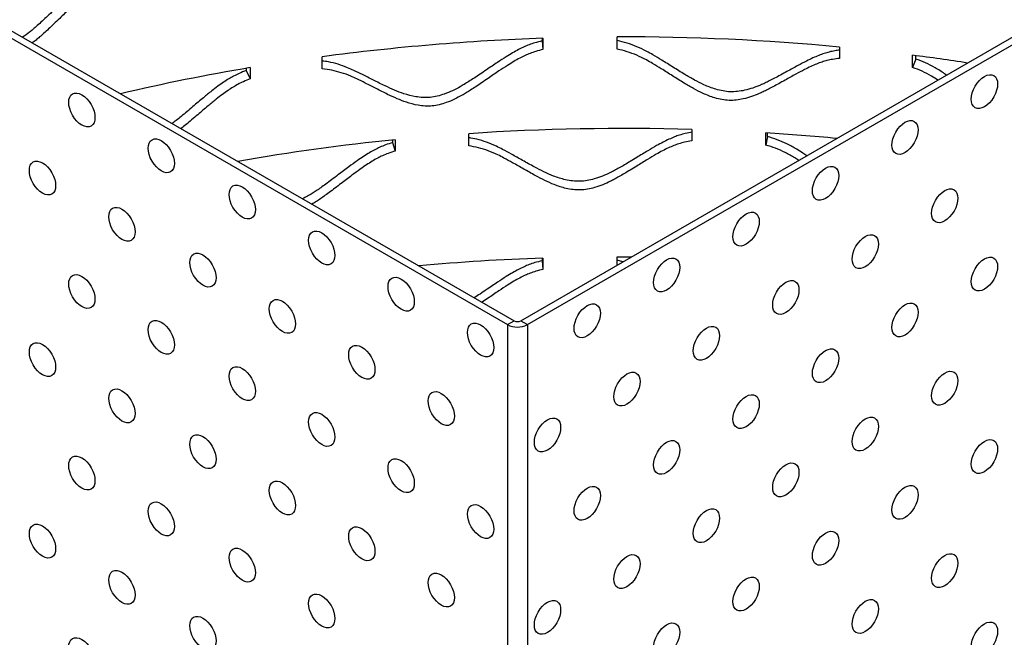
# Model space of a CAD drawing. Units: inches. Extents: x -250 to 601, y 0 to 330.
# Drawn here: x 84 to 88, y 105 to 108 of the extents above; entities that cross this region are included whole.
import ezdxf

# ---------------------------------------------------------------- set-up
doc = ezdxf.new("R2010")
doc.units = ezdxf.units.IN
doc.header["$MEASUREMENT"] = 0
doc.layers.add('FiberGBaffle', color=2, linetype='Continuous')
doc.layers.add('Text-sm', color=10, linetype='Continuous')

msp = doc.modelspace()

# ---------------------------------------------------------------- linework, layer by layer
at = {"layer": 'FiberGBaffle'}
for p, q in [((74.00855, 113.2804), (86.02701, 106.34229)), ((86.05493, 106.34229), (96.74732, 112.51487)), ((86.08285, 106.32617), (96.77524, 112.49876)), ((80.6529, 109.41247), (85.9991, 106.32617)), ((86.14481, 107.53537), (86.14481, 107.52444)), ((86.14481, 107.52444), (86.14862, 107.48804)), ((86.14862, 107.5355), (86.14862, 107.48804)), ((86.4625, 107.4898), (86.4625, 107.54138)), ((87.40069, 107.49832), (87.40069, 107.45086)), ((85.21722, 107.40588), (85.21722, 107.45746)), ((87.70902, 107.41232), (87.70902, 107.4639)), ((87.72275, 107.44791), (87.70902, 107.41232)), ((87.72275, 107.44791), (87.72275, 107.46212)), ((84.89571, 107.40858), (84.89571, 107.39912)), ((84.89571, 107.39912), (84.9134, 107.36412)), ((84.9134, 107.41158), (84.9134, 107.36412)), ((85.8358, 107.08108), (85.8358, 107.13266)), ((86.77646, 107.15027), (86.77646, 107.10281)), ((87.08951, 107.08432), (87.08951, 107.1359)), ((87.09627, 107.12058), (87.09627, 107.13548)), ((85.51419, 107.10553), (85.51419, 107.09509)), ((85.51419, 107.09509), (85.52501, 107.05916)), ((85.52501, 107.10662), (85.52501, 107.05916)), ((87.09627, 107.12058), (87.08951, 107.08432)), ((86.14481, 106.60691), (86.14481, 106.59599)), ((86.14481, 106.59599), (86.14862, 106.55959)), ((86.14862, 106.60705), (86.14862, 106.55959)), ((86.48651, 106.59144), (86.46221, 106.59781)), ((86.4625, 106.61292), (86.52367, 106.61289)), ((86.4625, 106.57757), (86.4625, 106.61292)), ((85.9991, 106.32617), (86.02701, 106.34229)), ((86.05493, 106.34229), (86.08285, 106.32617)), ((85.9991, 106.32617), (85.9991, 102.1997)), ((86.08285, 106.32617), (86.08285, 102.1997))]:
    msp.add_line(p, q, dxfattribs=at)
for centre, radius, start, end in [((86.47732, 98.01571), 9.52547, 91.977557, 97.60179), ((86.48908, 97.87692), 9.66449, 84.587509, 90.157623), ((86.54128, 98.36965), 9.16891, 81.21893, 82.682989), ((86.35577, 98.82794), 8.70398, 99.538676, 103.217078), ((86.48771, 97.43909), 9.71547, 88.296883, 93.847451), ((86.49665, 97.5918), 9.56249, 84.644233, 86.445443), ((86.4418, 97.93747), 9.21487, 95.709872, 99.88061), ((86.4831, 96.9918), 9.62107, 91.992304, 95.118328), ((86.04097, 106.36923), 0.03034, 242.60967, 297.39036), ((86.04097, 106.40699), 0.09103, 242.60967, 297.39034)]:
    msp.add_arc(centre, radius, start, end, dxfattribs=at)
for points, knots in [([(84.29709, 107.81861), (84.28779, 107.8141), (84.27077, 107.80586), (84.24736, 107.79285), (84.22632, 107.77875), (84.20505, 107.76291), (84.18188, 107.74435), (84.15482, 107.7207), (84.12135, 107.68996), (84.08801, 107.65826), (84.05828, 107.62981), (84.03574, 107.60871), (84.01563, 107.59024), (83.99784, 107.57454), (83.97773, 107.55706), (83.96233, 107.5466), (83.95246, 107.5399)], [0, 0, 0, 0, 0.0703085, 0.1286787, 0.1808818, 0.2405737, 0.3069521, 0.3804283, 0.4825003, 0.6132239, 0.6906182, 0.7599258, 0.8211646, 0.8743638, 0.9195654, 1, 1, 1, 1]), ([(84.32143, 107.78496), (84.31223, 107.78048), (84.29539, 107.77227), (84.27225, 107.75933), (84.25144, 107.74528), (84.23041, 107.7295), (84.2075, 107.71101), (84.18074, 107.68744), (84.14764, 107.6568), (84.11468, 107.6252), (84.08527, 107.59685), (84.06298, 107.57582), (84.0431, 107.55739), (84.02549, 107.54179), (84.00962, 107.52768), (83.9987, 107.52013), (83.99324, 107.51636)], [0, 0, 0, 0, 0.0727128, 0.1331066, 0.1871576, 0.2489996, 0.3178035, 0.3939988, 0.4998845, 0.6355187, 0.7158205, 0.78772, 0.8512367, 0.9063992, 0.9532535, 1, 1, 1, 1]), ([(86.14481, 107.52444), (86.13474, 107.52183), (86.11632, 107.51704), (86.09093, 107.50881), (86.06808, 107.49899), (86.04494, 107.48748), (86.0197, 107.47365), (85.99017, 107.45553), (85.95357, 107.43164), (85.91703, 107.40676), (85.88435, 107.38441), (85.85955, 107.36793), (85.83736, 107.35361), (85.81777, 107.34148), (85.78436, 107.32205), (85.7376, 107.29953), (85.6723, 107.28281), (85.61336, 107.2867), (85.56397, 107.29965), (85.52126, 107.31623), (85.47867, 107.33595), (85.43384, 107.35854), (85.3903, 107.38073), (85.35403, 107.39824), (85.32029, 107.41353), (85.28484, 107.42611), (85.24892, 107.43563), (85.226, 107.43838), (85.21722, 107.43944)], [0, 0, 0, 0, 0.029085, 0.0532322, 0.0748285, 0.0995219, 0.1269822, 0.1573779, 0.1996039, 0.2536832, 0.2857001, 0.3143719, 0.3397057, 0.361713, 0.3804125, 0.4499805, 0.5071812, 0.5643974, 0.6152427, 0.6582088, 0.7038376, 0.7607544, 0.8155454, 0.8577785, 0.8874712, 0.931743, 0.9738496, 1, 1, 1, 1]), ([(87.40069, 107.48537), (87.39417, 107.48449), (87.37939, 107.48251), (87.35764, 107.47814), (87.33499, 107.47128), (87.31204, 107.46276), (87.28698, 107.45219), (87.25763, 107.43788), (87.2212, 107.41872), (87.18477, 107.39857), (87.15215, 107.38045), (87.12736, 107.36718), (87.10517, 107.35574), (87.08556, 107.34614), (87.0521, 107.33104), (87.00518, 107.31459), (86.93949, 107.30636), (86.88005, 107.31792), (86.83012, 107.3373), (86.78687, 107.35944), (86.74368, 107.38473), (86.69814, 107.41317), (86.65382, 107.44104), (86.61684, 107.4633), (86.58239, 107.483), (86.54617, 107.50029), (86.50464, 107.51606), (86.47616, 107.52291), (86.46221, 107.52626)], [0, 0, 0, 0, 0.01897947, 0.04302498, 0.06452961, 0.08911908, 0.11646392, 0.14673174, 0.18877968, 0.24263047, 0.27451272, 0.30306328, 0.32828999, 0.35020519, 0.36882583, 0.43810007, 0.49505951, 0.55203429, 0.60266568, 0.64545048, 0.69088632, 0.74756365, 0.80212363, 0.84417823, 0.87374583, 0.91783107, 0.9597599, 1, 1, 1, 1]), ([(86.14862, 107.48804), (86.13866, 107.48543), (86.12044, 107.48065), (86.09533, 107.47242), (86.07273, 107.46262), (86.04986, 107.45112), (86.02489, 107.43731), (85.9957, 107.4192), (85.9595, 107.39533), (85.92337, 107.37048), (85.89105, 107.34815), (85.86653, 107.33169), (85.84458, 107.31739), (85.82522, 107.30527), (85.7922, 107.28587), (85.746, 107.2634), (85.68137, 107.24672), (85.62304, 107.25068), (85.57421, 107.26368), (85.53198, 107.2803), (85.48987, 107.30007), (85.44555, 107.32271), (85.4025, 107.34495), (85.36663, 107.3625), (85.33327, 107.37783), (85.29824, 107.39053), (85.25813, 107.40104), (85.23067, 107.40429), (85.21722, 107.40588)], [0, 0, 0, 0, 0.0286236, 0.052399, 0.0736769, 0.0980213, 0.1251068, 0.1551021, 0.1967853, 0.2501798, 0.2817913, 0.3100954, 0.3350992, 0.3568152, 0.3752597, 0.4438063, 0.5000731, 0.5563499, 0.6064298, 0.6487968, 0.6938213, 0.7500069, 0.8040979, 0.8457847, 0.8750849, 0.91874, 0.9602221, 1, 1, 1, 1]), ([(87.40069, 107.45086), (87.39085, 107.44954), (87.37282, 107.4471), (87.34796, 107.44211), (87.32557, 107.43522), (87.30287, 107.42668), (87.27809, 107.41608), (87.24907, 107.40174), (87.21305, 107.38255), (87.17703, 107.36238), (87.14477, 107.34423), (87.12026, 107.33094), (87.09831, 107.31949), (87.07892, 107.30988), (87.04585, 107.29476), (86.99949, 107.27828), (86.93447, 107.27), (86.87565, 107.28155), (86.82629, 107.30091), (86.78354, 107.32303), (86.74083, 107.3483), (86.6958, 107.37673), (86.65197, 107.40459), (86.61541, 107.42684), (86.58135, 107.44653), (86.54554, 107.46382), (86.50447, 107.47959), (86.47629, 107.48644), (86.4625, 107.4898)], [0, 0, 0, 0, 0.02862373, 0.05239871, 0.07367685, 0.09802155, 0.12510707, 0.15510213, 0.1967854, 0.25017975, 0.28179153, 0.31009563, 0.33509927, 0.35681484, 0.37525962, 0.44380676, 0.50007335, 0.55635029, 0.60642963, 0.64879714, 0.69382165, 0.75000675, 0.80409835, 0.8457849, 0.87508465, 0.91873999, 0.96022206, 1, 1, 1, 1]), ([(87.85237, 107.37993), (87.84952, 107.38198), (87.83391, 107.39319), (87.80452, 107.41114), (87.76415, 107.4323), (87.73635, 107.44278), (87.72275, 107.44791)], [0, 0, 0, 0, 0.0724233, 0.3963114, 0.7043589, 1, 1, 1, 1]), ([(84.89571, 107.39912), (84.88604, 107.39523), (84.86832, 107.38811), (84.84395, 107.37665), (84.82203, 107.36393), (84.79986, 107.34949), (84.77569, 107.33246), (84.74746, 107.31059), (84.7125, 107.28207), (84.67766, 107.25257), (84.64655, 107.22608), (84.62295, 107.20648), (84.60244, 107.18976), (84.5896, 107.17978), (84.58392, 107.17537)], [0, 0, 0, 0, 0.0808388, 0.1479561, 0.2079801, 0.2766151, 0.3529393, 0.4374223, 0.5547876, 0.7050957, 0.7940872, 0.873778, 0.9441913, 1, 1, 1, 1]), ([(87.81574, 107.35878), (87.80689, 107.36451), (87.78557, 107.37833), (87.74992, 107.39668), (87.72246, 107.40718), (87.70902, 107.41232)], [0, 0, 0, 0, 0.2657474, 0.640573, 1, 1, 1, 1]), ([(84.9134, 107.36412), (84.90383, 107.36024), (84.88631, 107.35315), (84.86221, 107.34173), (84.84053, 107.32905), (84.81861, 107.31466), (84.79471, 107.29768), (84.76679, 107.27587), (84.73222, 107.24742), (84.69777, 107.218), (84.66702, 107.19158), (84.64365, 107.17205), (84.62874, 107.15967), (84.62148, 107.15395), (84.62129, 107.1538)], [0, 0, 0, 0, 0.08524694, 0.15605124, 0.21941937, 0.29192158, 0.3725858, 0.46191474, 0.58605343, 0.74506841, 0.83921296, 0.92350582, 0.99797043, 1, 1, 1, 1]), ([(86.7797, 107.13923), (86.76963, 107.13726), (86.75119, 107.13367), (86.72577, 107.12707), (86.70287, 107.11873), (86.67969, 107.10872), (86.65438, 107.09652), (86.62475, 107.08031), (86.58801, 107.05878), (86.5513, 107.03627), (86.51844, 107.01604), (86.49349, 107.00116), (86.47116, 106.98828), (86.45144, 106.97742), (86.41779, 106.96015), (86.37066, 106.94066), (86.30476, 106.92818), (86.24519, 106.9359), (86.19522, 106.95206), (86.15197, 106.97141), (86.10881, 106.9939), (86.06335, 107.01941), (86.01914, 107.04443), (85.98228, 107.06429), (85.94797, 107.08178), (85.91192, 107.09671), (85.87299, 107.10918), (85.84718, 107.1138), (85.8358, 107.11585)], [0, 0, 0, 0, 0.0288801, 0.0528584, 0.0743016, 0.0988217, 0.1260892, 0.1562712, 0.1982002, 0.2518992, 0.2836914, 0.3121613, 0.3373173, 0.3591703, 0.3777377, 0.446817, 0.5036154, 0.5604287, 0.6109167, 0.6535808, 0.6988889, 0.7554058, 0.8098112, 0.8517473, 0.8812307, 0.925192, 0.9670023, 1, 1, 1, 1]), ([(85.51419, 107.09509), (85.50426, 107.09183), (85.48607, 107.08586), (85.46104, 107.076), (85.43851, 107.06471), (85.41572, 107.05173), (85.39086, 107.03628), (85.36179, 107.01626), (85.32579, 106.99003), (85.28987, 106.96282), (85.25778, 106.93837), (85.23343, 106.92031), (85.21167, 106.90455), (85.19243, 106.89123), (85.16774, 106.87461), (85.14785, 106.86471), (85.134, 106.85782)], [0, 0, 0, 0, 0.06869795, 0.12573413, 0.17674226, 0.23506806, 0.29992997, 0.37172472, 0.47146106, 0.59919556, 0.67481927, 0.74254161, 0.80238036, 0.85436227, 0.89853005, 1, 1, 1, 1]), ([(86.77646, 107.10281), (86.76649, 107.10084), (86.74826, 107.09724), (86.72311, 107.09063), (86.70048, 107.08228), (86.67755, 107.07227), (86.65252, 107.06007), (86.62323, 107.04385), (86.58689, 107.02232), (86.55059, 106.99981), (86.5181, 106.97958), (86.49343, 106.96469), (86.47135, 106.95182), (86.45185, 106.94096), (86.4186, 106.9237), (86.37202, 106.90422), (86.30679, 106.89173), (86.24785, 106.89948), (86.19844, 106.91565), (86.15569, 106.93501), (86.11301, 106.95752), (86.06806, 106.98304), (86.02435, 107.00808), (85.9879, 107.02797), (85.95398, 107.04547), (85.91834, 107.06045), (85.87749, 107.07358), (85.8495, 107.07862), (85.8358, 107.08108)], [0, 0, 0, 0, 0.0286239, 0.0523991, 0.073677, 0.0980213, 0.1251072, 0.1551022, 0.1967859, 0.2501798, 0.2817917, 0.3100955, 0.3350993, 0.3568151, 0.3752601, 0.4438069, 0.500073, 0.5563498, 0.6064292, 0.6487969, 0.6938214, 0.7500067, 0.804098, 0.8457847, 0.8750849, 0.9187402, 0.9602224, 1, 1, 1, 1]), ([(87.26212, 107.03918), (87.25677, 107.04279), (87.24285, 107.05219), (87.2156, 107.06956), (87.17969, 107.08921), (87.13844, 107.10764), (87.11014, 107.11633), (87.09627, 107.12058)], [0, 0, 0, 0, 0.105808, 0.27548137, 0.5284656, 0.76907879, 1, 1, 1, 1]), ([(85.52501, 107.05916), (85.51518, 107.05591), (85.4972, 107.04996), (85.47244, 107.04013), (85.45016, 107.02887), (85.42762, 107.01591), (85.40304, 107.00049), (85.3743, 106.98051), (85.3387, 106.95433), (85.30318, 106.92717), (85.27145, 106.90277), (85.24736, 106.88474), (85.22586, 106.869), (85.20678, 106.85577), (85.18997, 106.84404), (85.1785, 106.83816), (85.17297, 106.83532)], [0, 0, 0, 0, 0.07293567, 0.13351526, 0.18773379, 0.24976516, 0.31878219, 0.39521185, 0.50142418, 0.6374774, 0.71802561, 0.79014605, 0.85385852, 0.90919096, 0.95619012, 1, 1, 1, 1]), ([(87.22838, 107.01971), (87.22282, 107.02332), (87.2044, 107.03529), (87.17199, 107.05297), (87.13124, 107.07142), (87.10322, 107.08008), (87.08951, 107.08432)], [0, 0, 0, 0, 0.1314986, 0.4350245, 0.7234378, 1, 1, 1, 1]), ([(86.14481, 106.59599), (86.13474, 106.59337), (86.11632, 106.58859), (86.09093, 106.58035), (86.06808, 106.57053), (86.04494, 106.55903), (86.0197, 106.5452), (85.99017, 106.52707), (85.95357, 106.50318), (85.91702, 106.47832), (85.88454, 106.45606), (85.86718, 106.4446), (85.85907, 106.43924)], [0, 0, 0, 0, 0.0927026, 0.1696665, 0.2385002, 0.3172052, 0.4047291, 0.501609, 0.6361956, 0.8085622, 0.9106101, 1, 1, 1, 1]), ([(86.14862, 106.55959), (86.13866, 106.55698), (86.12044, 106.5522), (86.09533, 106.54397), (86.07273, 106.53416), (86.04986, 106.52267), (86.02489, 106.50885), (85.9957, 106.49074), (85.95949, 106.46688), (85.92399, 106.44241), (85.90028, 106.42612), (85.89184, 106.42033)], [0, 0, 0, 0, 0.1023346, 0.1873354, 0.2634075, 0.3504428, 0.4472779, 0.5545164, 0.7035409, 0.8944354, 1, 1, 1, 1])]:
    msp.add_open_spline(points, degree=3, knots=knots, dxfattribs=at)
at = {"layer": 'Text-sm'}
for centre, major_axis in [((88.01208, 107.31019), (-0.03919, -0.06789)), ((84.2026, 107.23284), (0.03919, -0.06789)), ((87.67678, 107.1166), (-0.03919, -0.06789)), ((84.53791, 107.03925), (0.03919, -0.06789)), ((84.03658, 106.94529), (0.03919, -0.06789)), ((87.34148, 106.92301), (-0.03919, -0.06789)), ((84.87974, 106.84378), (0.03919, -0.06789)), ((87.84443, 106.8281), (-0.03919, -0.06789)), ((84.37189, 106.74981), (0.03919, -0.06789)), ((87.00617, 106.72943), (-0.03919, -0.06789)), ((85.21504, 106.65019), (0.03919, -0.06789)), ((87.50913, 106.63452), (-0.03919, -0.06789)), ((84.71372, 106.55623), (0.03919, -0.06789)), ((86.67087, 106.53584), (-0.03919, -0.06789)), ((88.01208, 106.53961), (-0.03919, -0.06789)), ((84.2026, 106.46603), (0.03919, -0.06789)), ((85.55034, 106.45472), (0.03919, -0.06789)), ((87.17383, 106.44093), (-0.03919, -0.06789)), ((85.04902, 106.36076), (0.03919, -0.06789)), ((87.67678, 106.34602), (-0.03919, -0.06789)), ((86.33557, 106.34225), (-0.03919, -0.06789)), ((84.53791, 106.27244), (0.03919, -0.06789)), ((85.88564, 106.26114), (0.03919, -0.06789)), ((86.83852, 106.24734), (-0.03919, -0.06789)), ((84.03658, 106.17847), (0.03919, -0.06789)), ((85.38432, 106.16717), (0.03919, -0.06789)), ((87.34148, 106.15243), (-0.03919, -0.06789)), ((84.87974, 106.07697), (0.03919, -0.06789)), ((87.84443, 106.05752), (-0.03919, -0.06789)), ((86.50322, 106.05376), (-0.03919, -0.06789)), ((84.37189, 105.983), (0.03919, -0.06789)), ((85.71962, 105.9717), (0.03919, -0.06789)), ((87.00617, 105.95885), (-0.03919, -0.06789)), ((85.21504, 105.88338), (0.03919, -0.06789)), ((86.16792, 105.86017), (-0.03919, -0.06789)), ((87.50913, 105.86394), (-0.03919, -0.06789)), ((84.71372, 105.78942), (0.03919, -0.06789)), ((86.67087, 105.76526), (-0.03919, -0.06789)), ((88.01208, 105.76903), (-0.03919, -0.06789)), ((84.2026, 105.69922), (0.03919, -0.06789)), ((85.55034, 105.68791), (0.03919, -0.06789)), ((87.17383, 105.67035), (-0.03919, -0.06789)), ((85.04902, 105.59394), (0.03919, -0.06789)), ((86.33557, 105.57167), (-0.03919, -0.06789)), ((87.67678, 105.57544), (-0.03919, -0.06789)), ((84.53791, 105.50563), (0.03919, -0.06789)), ((85.88564, 105.49432), (0.03919, -0.06789)), ((86.83852, 105.47676), (-0.03919, -0.06789)), ((84.03658, 105.41166), (0.03919, -0.06789)), ((85.38432, 105.40036), (0.03919, -0.06789)), ((87.34148, 105.38185), (-0.03919, -0.06789)), ((84.87974, 105.31016), (0.03919, -0.06789)), ((86.50322, 105.28318), (-0.03919, -0.06789)), ((87.84443, 105.28694), (-0.03919, -0.06789)), ((84.37189, 105.21619), (0.03919, -0.06789)), ((85.71962, 105.20489), (0.03919, -0.06789)), ((87.00617, 105.18827), (-0.03919, -0.06789)), ((85.21504, 105.11657), (0.03919, -0.06789)), ((86.16792, 105.08959), (-0.03919, -0.06789)), ((87.50913, 105.09336), (-0.03919, -0.06789)), ((84.71372, 105.0226), (0.03919, -0.06789)), ((86.67087, 104.99468), (-0.03919, -0.06789)), ((88.01208, 104.99845), (-0.03919, -0.06789)), ((84.2026, 104.9324), (0.03919, -0.06789))]:
    msp.add_ellipse(centre, major_axis=major_axis, ratio=0.5773503, dxfattribs=at)

doc.saveas('drawing.dxf')
